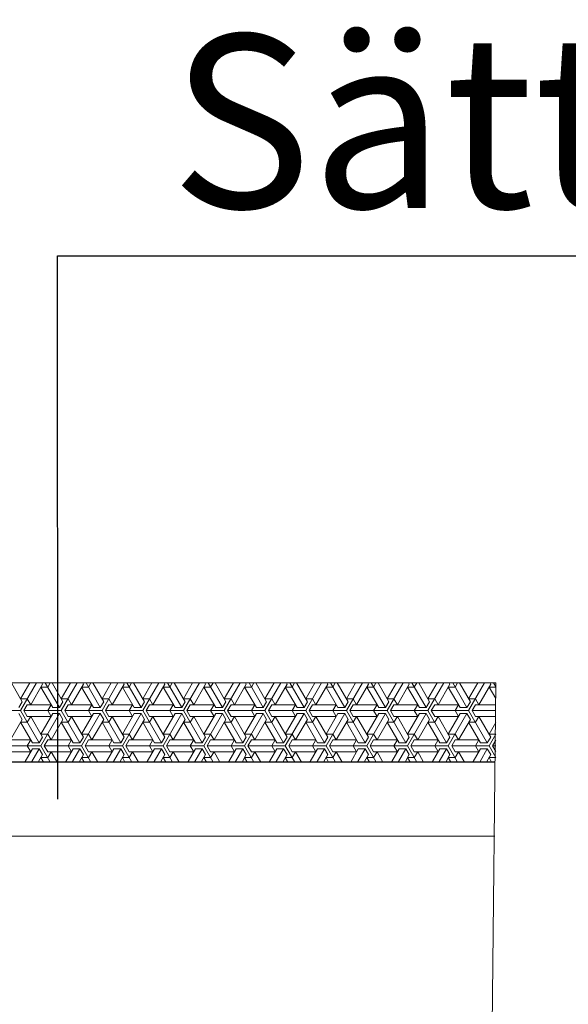
# Model space of a CAD drawing. Units: millimetres. Extents: x 129 to 2970, y 114 to 152.
# Drawn here: x 150 to 150, y 121 to 121 of the extents above; entities that cross this region are included whole.
import ezdxf

# ---------------------------------------------------------------- set-up
doc = ezdxf.new("R2010")
doc.units = ezdxf.units.MM
doc.linetypes.add('6LINE08', pattern=[7, 5, -2])
for name, color, linetype in [('M-BELÄGGNING', 8, 'Continuous'), ('M-SEKTION', 4, 'Continuous'), ('M-TXT', 4, 'Continuous')]:
    doc.layers.add(name, color=color, linetype=linetype)
doc.styles.add('ISOCP', font='isocp.shx')

msp = doc.modelspace()

# ---------------------------------------------------------------- linework, layer by layer
at = {"layer": 'M-BELÄGGNING', "ltscale": 0.001}
msp.add_line((148.05197, 121.11116), (149.75995, 121.1113), dxfattribs=at)
at = {"layer": 'M-SEKTION', "lineweight": 0}
for p, q in [((148.05197, 121.14316), (149.76028, 121.14316)), ((148.05197, 121.08116), (149.75995, 121.0813))]:
    msp.add_line(p, q, dxfattribs=at)
at = {"layer": 'M-SEKTION', "linetype": 'Continuous', "lineweight": 0, "transparency": 33554687}
for p, q in [((149.56897, 121.13556), (149.56458, 121.14316)), ((149.56829, 121.132), (149.57473, 121.14316)), ((149.57199, 121.14316), (149.56829, 121.13675)), ((149.5772, 121.14269), (149.5724, 121.13437)), ((149.57926, 121.1415), (149.57652, 121.1415)), ((149.58132, 121.13319), (149.57652, 121.1415)), ((149.57693, 121.14316), (149.5772, 121.14269)), ((149.5783, 121.14316), (149.58406, 121.13319)), ((149.57926, 121.1415), (149.58022, 121.14316)), ((149.58543, 121.13556), (149.58104, 121.14316)), ((149.58475, 121.132), (149.59119, 121.14316)), ((149.58845, 121.14316), (149.58475, 121.13675)), ((149.59366, 121.14269), (149.58886, 121.13437)), ((149.59572, 121.1415), (149.59298, 121.1415)), ((149.59778, 121.13319), (149.59298, 121.1415)), ((149.59339, 121.14316), (149.59366, 121.14269)), ((149.59476, 121.14316), (149.60052, 121.13319)), ((149.59572, 121.1415), (149.59668, 121.14316)), ((149.60189, 121.13556), (149.5975, 121.14316)), ((149.60121, 121.132), (149.60765, 121.14316)), ((149.60491, 121.14316), (149.60121, 121.13675)), ((149.61012, 121.14269), (149.60532, 121.13437)), ((149.61218, 121.1415), (149.60944, 121.1415)), ((149.61424, 121.13319), (149.60944, 121.1415)), ((149.60985, 121.14316), (149.61012, 121.14269)), ((149.61122, 121.14316), (149.61698, 121.13319)), ((149.61218, 121.1415), (149.61314, 121.14316)), ((149.61835, 121.13556), (149.61396, 121.14316)), ((149.61766, 121.132), (149.62411, 121.14316)), ((149.62137, 121.14316), (149.61766, 121.13675)), ((149.62658, 121.14269), (149.62178, 121.13437)), ((149.62864, 121.1415), (149.62589, 121.1415)), ((149.6307, 121.13319), (149.62589, 121.1415)), ((149.62631, 121.14316), (149.62658, 121.14269)), ((149.62768, 121.14316), (149.63344, 121.13319)), ((149.62864, 121.1415), (149.6296, 121.14316)), ((149.63481, 121.13556), (149.63042, 121.14316)), ((149.63412, 121.132), (149.64057, 121.14316)), ((149.63783, 121.14316), (149.63412, 121.13675)), ((149.64304, 121.14269), (149.63824, 121.13437)), ((149.6451, 121.1415), (149.64235, 121.1415)), ((149.64715, 121.13319), (149.64235, 121.1415)), ((149.64277, 121.14316), (149.64304, 121.14269)), ((149.64414, 121.14316), (149.6499, 121.13319)), ((149.6451, 121.1415), (149.64606, 121.14316)), ((149.65127, 121.13556), (149.64688, 121.14316)), ((149.65058, 121.132), (149.65703, 121.14316)), ((149.65429, 121.14316), (149.65058, 121.13675)), ((149.6595, 121.14269), (149.6547, 121.13437)), ((149.66156, 121.1415), (149.65881, 121.1415)), ((149.66361, 121.13319), (149.65881, 121.1415)), ((149.65922, 121.14316), (149.6595, 121.14269)), ((149.6606, 121.14316), (149.66636, 121.13319)), ((149.66156, 121.1415), (149.66252, 121.14316)), ((149.66773, 121.13556), (149.66334, 121.14316)), ((149.66704, 121.132), (149.67349, 121.14316)), ((149.67075, 121.14316), (149.66704, 121.13675)), ((149.67596, 121.14269), (149.67116, 121.13437)), ((149.67802, 121.1415), (149.67527, 121.1415)), ((149.68007, 121.13319), (149.67527, 121.1415)), ((149.67568, 121.14316), (149.67596, 121.14269)), ((149.67706, 121.14316), (149.68282, 121.13319)), ((149.67802, 121.1415), (149.67898, 121.14316)), ((149.68419, 121.13556), (149.6798, 121.14316)), ((149.6835, 121.132), (149.68995, 121.14316)), ((149.6872, 121.14316), (149.6835, 121.13675)), ((149.69242, 121.14269), (149.68762, 121.13437)), ((149.69447, 121.1415), (149.69173, 121.1415)), ((149.69653, 121.13319), (149.69173, 121.1415)), ((149.69214, 121.14316), (149.69242, 121.14269)), ((149.69351, 121.14316), (149.69928, 121.13319)), ((149.69447, 121.1415), (149.69543, 121.14316)), ((149.70065, 121.13556), (149.69626, 121.14316)), ((149.69996, 121.132), (149.70641, 121.14316)), ((149.70366, 121.14316), (149.69996, 121.13675)), ((149.70888, 121.14269), (149.70408, 121.13437)), ((149.71093, 121.1415), (149.70819, 121.1415)), ((149.71299, 121.13319), (149.70819, 121.1415)), ((149.7086, 121.14316), (149.70888, 121.14269)), ((149.70997, 121.14316), (149.71573, 121.13319)), ((149.71093, 121.1415), (149.71189, 121.14316)), ((149.71711, 121.13556), (149.71272, 121.14316)), ((149.71642, 121.132), (149.72287, 121.14316)), ((149.72012, 121.14316), (149.71642, 121.13675)), ((149.72534, 121.14269), (149.72053, 121.13437)), ((149.72739, 121.1415), (149.72465, 121.1415)), ((149.72945, 121.13319), (149.72465, 121.1415)), ((149.72506, 121.14316), (149.72534, 121.14269)), ((149.72643, 121.14316), (149.73219, 121.13319)), ((149.72739, 121.1415), (149.72835, 121.14316)), ((149.73357, 121.13556), (149.72918, 121.14316)), ((149.73288, 121.132), (149.73933, 121.14316)), ((149.73658, 121.14316), (149.73288, 121.13675)), ((149.74179, 121.14269), (149.73699, 121.13437)), ((149.74385, 121.1415), (149.74111, 121.1415)), ((149.74591, 121.13319), (149.74111, 121.1415)), ((149.74152, 121.14316), (149.74179, 121.14269)), ((149.74289, 121.14316), (149.74865, 121.13319)), ((149.74385, 121.1415), (149.74481, 121.14316)), ((149.75002, 121.13556), (149.74564, 121.14316)), ((149.74934, 121.132), (149.75578, 121.14316)), ((149.75304, 121.14316), (149.74934, 121.13675)), ((149.75825, 121.14269), (149.75345, 121.13437)), ((149.76028, 121.1415), (149.75757, 121.1415)), ((149.76028, 121.13681), (149.75757, 121.1415)), ((149.75798, 121.14316), (149.75825, 121.14269)), ((149.75935, 121.14316), (149.76028, 121.14156)), ((149.5676, 121.13319), (149.56897, 121.13556)), ((149.57103, 121.13675), (149.56829, 121.13675)), ((149.56966, 121.132), (149.57103, 121.13437)), ((149.57103, 121.13675), (149.5724, 121.13437)), ((149.57103, 121.13437), (149.58063, 121.13437)), ((149.57926, 121.132), (149.58063, 121.13437)), ((149.58406, 121.13319), (149.58543, 121.13556)), ((149.58749, 121.13675), (149.58475, 121.13675)), ((149.58612, 121.132), (149.58749, 121.13437)), ((149.58749, 121.13675), (149.58886, 121.13437)), ((149.58749, 121.13437), (149.59709, 121.13437)), ((149.59572, 121.132), (149.59709, 121.13437)), ((149.60052, 121.13319), (149.60189, 121.13556)), ((149.60395, 121.13675), (149.60121, 121.13675)), ((149.60258, 121.132), (149.60395, 121.13437)), ((149.60395, 121.13675), (149.60532, 121.13437)), ((149.60395, 121.13437), (149.61355, 121.13437)), ((149.61218, 121.132), (149.61355, 121.13437)), ((149.61698, 121.13319), (149.61835, 121.13556)), ((149.62041, 121.13675), (149.61766, 121.13675)), ((149.61904, 121.132), (149.62041, 121.13437)), ((149.62041, 121.13675), (149.62178, 121.13437)), ((149.62041, 121.13437), (149.63001, 121.13437)), ((149.62864, 121.132), (149.63001, 121.13437)), ((149.63344, 121.13319), (149.63481, 121.13556)), ((149.63687, 121.13675), (149.63412, 121.13675)), ((149.6355, 121.132), (149.63687, 121.13437)), ((149.63687, 121.13675), (149.63824, 121.13437)), ((149.63687, 121.13437), (149.64647, 121.13437)), ((149.6451, 121.132), (149.64647, 121.13437)), ((149.6499, 121.13319), (149.65127, 121.13556)), ((149.65333, 121.13675), (149.65058, 121.13675)), ((149.65195, 121.132), (149.65333, 121.13437)), ((149.65333, 121.13675), (149.6547, 121.13437)), ((149.65333, 121.13437), (149.66293, 121.13437)), ((149.66156, 121.132), (149.66293, 121.13437)), ((149.66636, 121.13319), (149.66773, 121.13556)), ((149.66979, 121.13675), (149.66704, 121.13675)), ((149.66841, 121.132), (149.66979, 121.13437)), ((149.66979, 121.13675), (149.67116, 121.13437)), ((149.66979, 121.13437), (149.67939, 121.13437)), ((149.67802, 121.132), (149.67939, 121.13437)), ((149.68282, 121.13319), (149.68419, 121.13556)), ((149.68624, 121.13675), (149.6835, 121.13675)), ((149.68487, 121.132), (149.68624, 121.13437)), ((149.68624, 121.13675), (149.68762, 121.13437)), ((149.68624, 121.13437), (149.69585, 121.13437)), ((149.69447, 121.132), (149.69585, 121.13437)), ((149.69928, 121.13319), (149.70065, 121.13556)), ((149.7027, 121.13675), (149.69996, 121.13675)), ((149.70133, 121.132), (149.7027, 121.13437)), ((149.7027, 121.13675), (149.70408, 121.13437)), ((149.7027, 121.13437), (149.71231, 121.13437)), ((149.71093, 121.132), (149.71231, 121.13437)), ((149.71573, 121.13319), (149.71711, 121.13556)), ((149.71916, 121.13675), (149.71642, 121.13675)), ((149.71779, 121.132), (149.71916, 121.13437)), ((149.71916, 121.13675), (149.72053, 121.13437)), ((149.71916, 121.13437), (149.72876, 121.13437)), ((149.72739, 121.132), (149.72876, 121.13437)), ((149.73219, 121.13319), (149.73357, 121.13556)), ((149.73562, 121.13675), (149.73288, 121.13675)), ((149.73425, 121.132), (149.73562, 121.13437)), ((149.73562, 121.13675), (149.73699, 121.13437)), ((149.73562, 121.13437), (149.74522, 121.13437)), ((149.74385, 121.132), (149.74522, 121.13437)), ((149.74865, 121.13319), (149.75002, 121.13556)), ((149.75208, 121.13675), (149.74934, 121.13675)), ((149.75071, 121.132), (149.75208, 121.13437)), ((149.75208, 121.13675), (149.75345, 121.13437)), ((149.75208, 121.13437), (149.76028, 121.13437)), ((149.56829, 121.132), (149.5532, 121.132)), ((149.5676, 121.13081), (149.56897, 121.12843)), ((149.56829, 121.132), (149.57583, 121.11893)), ((149.58475, 121.132), (149.56966, 121.132)), ((149.56966, 121.132), (149.57103, 121.12962)), ((149.57103, 121.12725), (149.5724, 121.12962)), ((149.57103, 121.12962), (149.58063, 121.12962)), ((149.5772, 121.12131), (149.5724, 121.12962)), ((149.57652, 121.11774), (149.58406, 121.13081)), ((149.58132, 121.13081), (149.57652, 121.12249)), ((149.57926, 121.132), (149.58063, 121.12962)), ((149.58406, 121.13319), (149.58132, 121.13319)), ((149.58406, 121.13081), (149.58132, 121.13081)), ((149.58406, 121.13081), (149.58543, 121.12843)), ((149.58475, 121.132), (149.59229, 121.11893)), ((149.60121, 121.132), (149.58612, 121.132)), ((149.58612, 121.132), (149.58749, 121.12962)), ((149.58749, 121.12725), (149.58886, 121.12962)), ((149.58749, 121.12962), (149.59709, 121.12962)), ((149.59366, 121.12131), (149.58886, 121.12962)), ((149.59298, 121.11774), (149.60052, 121.13081)), ((149.59778, 121.13081), (149.59298, 121.12249)), ((149.59572, 121.132), (149.59709, 121.12962)), ((149.60052, 121.13319), (149.59778, 121.13319)), ((149.60052, 121.13081), (149.59778, 121.13081)), ((149.60052, 121.13081), (149.60189, 121.12843)), ((149.60121, 121.132), (149.60875, 121.11893)), ((149.61766, 121.132), (149.60258, 121.132)), ((149.60258, 121.132), (149.60395, 121.12962)), ((149.60395, 121.12725), (149.60532, 121.12962)), ((149.60395, 121.12962), (149.61355, 121.12962)), ((149.61012, 121.12131), (149.60532, 121.12962)), ((149.60944, 121.11774), (149.61698, 121.13081)), ((149.61424, 121.13081), (149.60944, 121.12249)), ((149.61218, 121.132), (149.61355, 121.12962)), ((149.61698, 121.13319), (149.61424, 121.13319)), ((149.61698, 121.13081), (149.61424, 121.13081)), ((149.61698, 121.13081), (149.61835, 121.12843)), ((149.61766, 121.132), (149.62521, 121.11893)), ((149.63412, 121.132), (149.61904, 121.132)), ((149.61904, 121.132), (149.62041, 121.12962)), ((149.62041, 121.12725), (149.62178, 121.12962)), ((149.62041, 121.12962), (149.63001, 121.12962)), ((149.62658, 121.12131), (149.62178, 121.12962)), ((149.62589, 121.11774), (149.63344, 121.13081)), ((149.6307, 121.13081), (149.62589, 121.12249)), ((149.62864, 121.132), (149.63001, 121.12962)), ((149.63344, 121.13319), (149.6307, 121.13319)), ((149.63344, 121.13081), (149.6307, 121.13081)), ((149.63344, 121.13081), (149.63481, 121.12843)), ((149.63412, 121.132), (149.64167, 121.11893)), ((149.65058, 121.132), (149.6355, 121.132)), ((149.6355, 121.132), (149.63687, 121.12962)), ((149.63687, 121.12725), (149.63824, 121.12962)), ((149.63687, 121.12962), (149.64647, 121.12962)), ((149.64304, 121.12131), (149.63824, 121.12962)), ((149.64235, 121.11774), (149.6499, 121.13081)), ((149.64715, 121.13081), (149.64235, 121.12249)), ((149.6451, 121.132), (149.64647, 121.12962)), ((149.6499, 121.13319), (149.64715, 121.13319)), ((149.6499, 121.13081), (149.64715, 121.13081)), ((149.6499, 121.13081), (149.65127, 121.12843)), ((149.65058, 121.132), (149.65813, 121.11893)), ((149.66704, 121.132), (149.65195, 121.132)), ((149.65195, 121.132), (149.65333, 121.12962)), ((149.65333, 121.12725), (149.6547, 121.12962)), ((149.65333, 121.12962), (149.66293, 121.12962)), ((149.6595, 121.12131), (149.6547, 121.12962)), ((149.65881, 121.11774), (149.66636, 121.13081)), ((149.66361, 121.13081), (149.65881, 121.12249)), ((149.66156, 121.132), (149.66293, 121.12962)), ((149.66636, 121.13319), (149.66361, 121.13319)), ((149.66636, 121.13081), (149.66361, 121.13081)), ((149.66636, 121.13081), (149.66773, 121.12843)), ((149.66704, 121.132), (149.67459, 121.11893)), ((149.6835, 121.132), (149.66841, 121.132)), ((149.66841, 121.132), (149.66979, 121.12962)), ((149.66979, 121.12725), (149.67116, 121.12962)), ((149.66979, 121.12962), (149.67939, 121.12962)), ((149.67596, 121.12131), (149.67116, 121.12962)), ((149.67527, 121.11774), (149.68282, 121.13081)), ((149.68007, 121.13081), (149.67527, 121.12249)), ((149.67802, 121.132), (149.67939, 121.12962)), ((149.68282, 121.13319), (149.68007, 121.13319)), ((149.68282, 121.13081), (149.68007, 121.13081)), ((149.68282, 121.13081), (149.68419, 121.12843)), ((149.6835, 121.132), (149.69105, 121.11893)), ((149.69996, 121.132), (149.68487, 121.132)), ((149.68487, 121.132), (149.68624, 121.12962)), ((149.68624, 121.12725), (149.68762, 121.12962)), ((149.68624, 121.12962), (149.69585, 121.12962)), ((149.69242, 121.12131), (149.68762, 121.12962)), ((149.69173, 121.11774), (149.69928, 121.13081)), ((149.69653, 121.13081), (149.69173, 121.12249)), ((149.69447, 121.132), (149.69585, 121.12962)), ((149.69928, 121.13319), (149.69653, 121.13319)), ((149.69928, 121.13081), (149.69653, 121.13081)), ((149.69928, 121.13081), (149.70065, 121.12843)), ((149.69996, 121.132), (149.7075, 121.11893)), ((149.71642, 121.132), (149.70133, 121.132)), ((149.70133, 121.132), (149.7027, 121.12962)), ((149.7027, 121.12725), (149.70408, 121.12962)), ((149.7027, 121.12962), (149.71231, 121.12962)), ((149.70888, 121.12131), (149.70408, 121.12962)), ((149.70819, 121.11774), (149.71573, 121.13081)), ((149.71299, 121.13081), (149.70819, 121.12249)), ((149.71093, 121.132), (149.71231, 121.12962)), ((149.71573, 121.13319), (149.71299, 121.13319)), ((149.71573, 121.13081), (149.71299, 121.13081)), ((149.71573, 121.13081), (149.71711, 121.12843)), ((149.71642, 121.132), (149.72396, 121.11893)), ((149.73288, 121.132), (149.71779, 121.132)), ((149.71779, 121.132), (149.71916, 121.12962)), ((149.71916, 121.12725), (149.72053, 121.12962)), ((149.71916, 121.12962), (149.72876, 121.12962)), ((149.72534, 121.12131), (149.72053, 121.12962)), ((149.72465, 121.11774), (149.73219, 121.13081)), ((149.72945, 121.13081), (149.72465, 121.12249)), ((149.72739, 121.132), (149.72876, 121.12962)), ((149.73219, 121.13319), (149.72945, 121.13319)), ((149.73219, 121.13081), (149.72945, 121.13081)), ((149.73219, 121.13081), (149.73357, 121.12843)), ((149.73288, 121.132), (149.74042, 121.11893)), ((149.74934, 121.132), (149.73425, 121.132)), ((149.73425, 121.132), (149.73562, 121.12962)), ((149.73562, 121.12725), (149.73699, 121.12962)), ((149.73562, 121.12962), (149.74522, 121.12962)), ((149.74179, 121.12131), (149.73699, 121.12962)), ((149.74111, 121.11774), (149.74865, 121.13081)), ((149.74591, 121.13081), (149.74111, 121.12249)), ((149.74385, 121.132), (149.74522, 121.12962)), ((149.74865, 121.13319), (149.74591, 121.13319)), ((149.74865, 121.13081), (149.74591, 121.13081)), ((149.74865, 121.13081), (149.75002, 121.12843)), ((149.74934, 121.132), (149.75688, 121.11893)), ((149.76028, 121.132), (149.75071, 121.132)), ((149.75071, 121.132), (149.75208, 121.12962)), ((149.75208, 121.12725), (149.75345, 121.12962)), ((149.75208, 121.12962), (149.76028, 121.12962)), ((149.75825, 121.12131), (149.75345, 121.12962)), ((149.56897, 121.12843), (149.56417, 121.12012)), ((149.57103, 121.12725), (149.56829, 121.12725)), ((149.57309, 121.11893), (149.56829, 121.12725)), ((149.58543, 121.12843), (149.58063, 121.12012)), ((149.58749, 121.12725), (149.58475, 121.12725)), ((149.58955, 121.11893), (149.58475, 121.12725)), ((149.60189, 121.12843), (149.59709, 121.12012)), ((149.60395, 121.12725), (149.60121, 121.12725)), ((149.60601, 121.11893), (149.60121, 121.12725)), ((149.61835, 121.12843), (149.61355, 121.12012)), ((149.62041, 121.12725), (149.61766, 121.12725)), ((149.62247, 121.11893), (149.61766, 121.12725)), ((149.63481, 121.12843), (149.63001, 121.12012)), ((149.63687, 121.12725), (149.63412, 121.12725)), ((149.63892, 121.11893), (149.63412, 121.12725)), ((149.65127, 121.12843), (149.64647, 121.12012)), ((149.65333, 121.12725), (149.65058, 121.12725)), ((149.65538, 121.11893), (149.65058, 121.12725)), ((149.66773, 121.12843), (149.66293, 121.12012)), ((149.66979, 121.12725), (149.66704, 121.12725)), ((149.67184, 121.11893), (149.66704, 121.12725)), ((149.68419, 121.12843), (149.67939, 121.12012)), ((149.68624, 121.12725), (149.6835, 121.12725)), ((149.6883, 121.11893), (149.6835, 121.12725)), ((149.70065, 121.12843), (149.69585, 121.12012)), ((149.7027, 121.12725), (149.69996, 121.12725)), ((149.70476, 121.11893), (149.69996, 121.12725)), ((149.71711, 121.12843), (149.71231, 121.12012)), ((149.71916, 121.12725), (149.71642, 121.12725)), ((149.72122, 121.11893), (149.71642, 121.12725)), ((149.73357, 121.12843), (149.72876, 121.12012)), ((149.73562, 121.12725), (149.73288, 121.12725)), ((149.73768, 121.11893), (149.73288, 121.12725)), ((149.75002, 121.12843), (149.74522, 121.12012)), ((149.75208, 121.12725), (149.74934, 121.12725)), ((149.75414, 121.11893), (149.74934, 121.12725)), ((149.76028, 121.12719), (149.75757, 121.12249)), ((149.57583, 121.11893), (149.5772, 121.12131)), ((149.57926, 121.12249), (149.57652, 121.12249)), ((149.57926, 121.12249), (149.58063, 121.12012)), ((149.59229, 121.11893), (149.59366, 121.12131)), ((149.59572, 121.12249), (149.59298, 121.12249)), ((149.59572, 121.12249), (149.59709, 121.12012)), ((149.60875, 121.11893), (149.61012, 121.12131)), ((149.61218, 121.12249), (149.60944, 121.12249)), ((149.61218, 121.12249), (149.61355, 121.12012)), ((149.62521, 121.11893), (149.62658, 121.12131)), ((149.62864, 121.12249), (149.62589, 121.12249)), ((149.62864, 121.12249), (149.63001, 121.12012)), ((149.64167, 121.11893), (149.64304, 121.12131)), ((149.6451, 121.12249), (149.64235, 121.12249)), ((149.6451, 121.12249), (149.64647, 121.12012)), ((149.65813, 121.11893), (149.6595, 121.12131)), ((149.66156, 121.12249), (149.65881, 121.12249)), ((149.66156, 121.12249), (149.66293, 121.12012)), ((149.67459, 121.11893), (149.67596, 121.12131)), ((149.67802, 121.12249), (149.67527, 121.12249)), ((149.67802, 121.12249), (149.67939, 121.12012)), ((149.69105, 121.11893), (149.69242, 121.12131)), ((149.69447, 121.12249), (149.69173, 121.12249)), ((149.69447, 121.12249), (149.69585, 121.12012)), ((149.7075, 121.11893), (149.70888, 121.12131)), ((149.71093, 121.12249), (149.70819, 121.12249)), ((149.71093, 121.12249), (149.71231, 121.12012)), ((149.72396, 121.11893), (149.72534, 121.12131)), ((149.72739, 121.12249), (149.72465, 121.12249)), ((149.72739, 121.12249), (149.72876, 121.12012)), ((149.74042, 121.11893), (149.74179, 121.12131)), ((149.74385, 121.12249), (149.74111, 121.12249)), ((149.74385, 121.12249), (149.74522, 121.12012)), ((149.75688, 121.11893), (149.75825, 121.12131)), ((149.76028, 121.12249), (149.75757, 121.12249)), ((149.75757, 121.11774), (149.76028, 121.12244)), ((149.57652, 121.11774), (149.56143, 121.11774)), ((149.5628, 121.12012), (149.5724, 121.12012)), ((149.57103, 121.11774), (149.5724, 121.12012)), ((149.57103, 121.11774), (149.5724, 121.11537)), ((149.57583, 121.11893), (149.57309, 121.11893)), ((149.57652, 121.11774), (149.58016, 121.11143)), ((149.57789, 121.11774), (149.57926, 121.12012)), ((149.59298, 121.11774), (149.57789, 121.11774)), ((149.57789, 121.11774), (149.57926, 121.11537)), ((149.57926, 121.12012), (149.58886, 121.12012)), ((149.58749, 121.11774), (149.58886, 121.12012)), ((149.58749, 121.11774), (149.58886, 121.11537)), ((149.59229, 121.11893), (149.58955, 121.11893)), ((149.59298, 121.11774), (149.59662, 121.11143)), ((149.59435, 121.11774), (149.59572, 121.12012)), ((149.60944, 121.11774), (149.59435, 121.11774)), ((149.59435, 121.11774), (149.59572, 121.11537)), ((149.59572, 121.12012), (149.60532, 121.12012)), ((149.60395, 121.11774), (149.60532, 121.12012)), ((149.60395, 121.11774), (149.60532, 121.11537)), ((149.60875, 121.11893), (149.60601, 121.11893)), ((149.60944, 121.11774), (149.61308, 121.11143)), ((149.61081, 121.11774), (149.61218, 121.12012)), ((149.62589, 121.11774), (149.61081, 121.11774)), ((149.61081, 121.11774), (149.61218, 121.11537)), ((149.61218, 121.12012), (149.62178, 121.12012)), ((149.62041, 121.11774), (149.62178, 121.12012)), ((149.62041, 121.11774), (149.62178, 121.11537)), ((149.62521, 121.11893), (149.62247, 121.11893)), ((149.62589, 121.11774), (149.62954, 121.11144)), ((149.62727, 121.11774), (149.62864, 121.12012)), ((149.64235, 121.11774), (149.62727, 121.11774)), ((149.62727, 121.11774), (149.62864, 121.11537)), ((149.62864, 121.12012), (149.63824, 121.12012)), ((149.63687, 121.11774), (149.63824, 121.12012)), ((149.63687, 121.11774), (149.63824, 121.11537)), ((149.64167, 121.11893), (149.63892, 121.11893)), ((149.64235, 121.11774), (149.64599, 121.11144)), ((149.64373, 121.11774), (149.6451, 121.12012)), ((149.65881, 121.11774), (149.64373, 121.11774)), ((149.64373, 121.11774), (149.6451, 121.11537)), ((149.6451, 121.12012), (149.6547, 121.12012)), ((149.65333, 121.11774), (149.6547, 121.12012)), ((149.65333, 121.11774), (149.6547, 121.11537)), ((149.65813, 121.11893), (149.65538, 121.11893)), ((149.65881, 121.11774), (149.66245, 121.11144)), ((149.66018, 121.11774), (149.66156, 121.12012)), ((149.67527, 121.11774), (149.66018, 121.11774)), ((149.66018, 121.11774), (149.66156, 121.11537)), ((149.66156, 121.12012), (149.67116, 121.12012)), ((149.66979, 121.11774), (149.67116, 121.12012)), ((149.66979, 121.11774), (149.67116, 121.11537)), ((149.67459, 121.11893), (149.67184, 121.11893)), ((149.67527, 121.11774), (149.67891, 121.11144)), ((149.67664, 121.11774), (149.67802, 121.12012)), ((149.69173, 121.11774), (149.67664, 121.11774)), ((149.67664, 121.11774), (149.67802, 121.11537)), ((149.67802, 121.12012), (149.68762, 121.12012)), ((149.68624, 121.11774), (149.68762, 121.12012)), ((149.68624, 121.11774), (149.68762, 121.11537)), ((149.69105, 121.11893), (149.6883, 121.11893)), ((149.69173, 121.11774), (149.69537, 121.11145)), ((149.6931, 121.11774), (149.69447, 121.12012)), ((149.70819, 121.11774), (149.6931, 121.11774)), ((149.6931, 121.11774), (149.69447, 121.11537)), ((149.69447, 121.12012), (149.70408, 121.12012)), ((149.7027, 121.11774), (149.70408, 121.12012)), ((149.7027, 121.11774), (149.70408, 121.11537)), ((149.7075, 121.11893), (149.70476, 121.11893)), ((149.70819, 121.11774), (149.71182, 121.11145)), ((149.70956, 121.11774), (149.71093, 121.12012)), ((149.72465, 121.11774), (149.70956, 121.11774)), ((149.70956, 121.11774), (149.71093, 121.11537)), ((149.71093, 121.12012), (149.72053, 121.12012)), ((149.71916, 121.11774), (149.72053, 121.12012)), ((149.71916, 121.11774), (149.72053, 121.11537)), ((149.72396, 121.11893), (149.72122, 121.11893)), ((149.72465, 121.11774), (149.72828, 121.11145)), ((149.72602, 121.11774), (149.72739, 121.12012)), ((149.74111, 121.11774), (149.72602, 121.11774)), ((149.72602, 121.11774), (149.72739, 121.11537)), ((149.72739, 121.12012), (149.73699, 121.12012)), ((149.73562, 121.11774), (149.73699, 121.12012)), ((149.73562, 121.11774), (149.73699, 121.11537)), ((149.74042, 121.11893), (149.73768, 121.11893)), ((149.74111, 121.11774), (149.74474, 121.11146)), ((149.74248, 121.11774), (149.74385, 121.12012)), ((149.75757, 121.11774), (149.74248, 121.11774)), ((149.74248, 121.11774), (149.74385, 121.11537)), ((149.74385, 121.12012), (149.75345, 121.12012)), ((149.75208, 121.11774), (149.75345, 121.12012)), ((149.75208, 121.11774), (149.75345, 121.11537)), ((149.75688, 121.11893), (149.75414, 121.11893)), ((149.75757, 121.11774), (149.76028, 121.11305)), ((149.75894, 121.11774), (149.76028, 121.12006)), ((149.76028, 121.11774), (149.75894, 121.11774)), ((149.75894, 121.11774), (149.76028, 121.11542)), ((149.5628, 121.11537), (149.5724, 121.11537)), ((149.57309, 121.11656), (149.57013, 121.11143)), ((149.57287, 121.11143), (149.57583, 121.11656)), ((149.57583, 121.11656), (149.57309, 121.11656)), ((149.5772, 121.11418), (149.57561, 121.11143)), ((149.57583, 121.11656), (149.5772, 121.11418)), ((149.57926, 121.11299), (149.58063, 121.11537)), ((149.57926, 121.11537), (149.58886, 121.11537)), ((149.58291, 121.11143), (149.58063, 121.11537)), ((149.58955, 121.11656), (149.58659, 121.11143)), ((149.58933, 121.11143), (149.59229, 121.11656)), ((149.59229, 121.11656), (149.58955, 121.11656)), ((149.59366, 121.11418), (149.59207, 121.11143)), ((149.59229, 121.11656), (149.59366, 121.11418)), ((149.59572, 121.11299), (149.59709, 121.11537)), ((149.59572, 121.11537), (149.60532, 121.11537)), ((149.59936, 121.11143), (149.59709, 121.11537)), ((149.60601, 121.11656), (149.60305, 121.11143)), ((149.60579, 121.11143), (149.60875, 121.11656)), ((149.60875, 121.11656), (149.60601, 121.11656)), ((149.61012, 121.11418), (149.60853, 121.11143)), ((149.60875, 121.11656), (149.61012, 121.11418)), ((149.61218, 121.11299), (149.61355, 121.11537)), ((149.61218, 121.11537), (149.62178, 121.11537)), ((149.61582, 121.11143), (149.61355, 121.11537)), ((149.62247, 121.11656), (149.61951, 121.11143)), ((149.62225, 121.11143), (149.62521, 121.11656)), ((149.62521, 121.11656), (149.62247, 121.11656)), ((149.62658, 121.11418), (149.625, 121.11143)), ((149.62521, 121.11656), (149.62658, 121.11418)), ((149.62864, 121.11299), (149.63001, 121.11537)), ((149.62864, 121.11537), (149.63824, 121.11537)), ((149.63228, 121.11144), (149.63001, 121.11537)), ((149.63892, 121.11656), (149.63597, 121.11144)), ((149.63871, 121.11144), (149.64167, 121.11656)), ((149.64167, 121.11656), (149.63892, 121.11656)), ((149.64304, 121.11418), (149.64146, 121.11144)), ((149.64167, 121.11656), (149.64304, 121.11418)), ((149.6451, 121.11299), (149.64647, 121.11537)), ((149.6451, 121.11537), (149.6547, 121.11537)), ((149.64874, 121.11144), (149.64647, 121.11537)), ((149.65538, 121.11656), (149.65243, 121.11144)), ((149.65517, 121.11144), (149.65813, 121.11656)), ((149.65813, 121.11656), (149.65538, 121.11656)), ((149.6595, 121.11418), (149.65792, 121.11144)), ((149.65813, 121.11656), (149.6595, 121.11418)), ((149.66156, 121.11299), (149.66293, 121.11537)), ((149.66156, 121.11537), (149.67116, 121.11537)), ((149.66519, 121.11144), (149.66293, 121.11537)), ((149.67184, 121.11656), (149.66889, 121.11144)), ((149.67163, 121.11144), (149.67459, 121.11656)), ((149.67459, 121.11656), (149.67184, 121.11656)), ((149.67596, 121.11418), (149.67438, 121.11144)), ((149.67459, 121.11656), (149.67596, 121.11418)), ((149.67802, 121.11299), (149.67939, 121.11537)), ((149.67802, 121.11537), (149.68762, 121.11537)), ((149.68165, 121.11144), (149.67939, 121.11537)), ((149.6883, 121.11656), (149.68535, 121.11144)), ((149.6881, 121.11145), (149.69105, 121.11656)), ((149.69105, 121.11656), (149.6883, 121.11656)), ((149.69242, 121.11418), (149.69084, 121.11145)), ((149.69105, 121.11656), (149.69242, 121.11418)), ((149.69447, 121.11299), (149.69585, 121.11537)), ((149.69447, 121.11537), (149.70408, 121.11537)), ((149.69811, 121.11145), (149.69585, 121.11537)), ((149.70476, 121.11656), (149.70181, 121.11145)), ((149.70456, 121.11145), (149.7075, 121.11656)), ((149.7075, 121.11656), (149.70476, 121.11656)), ((149.70888, 121.11418), (149.7073, 121.11145)), ((149.7075, 121.11656), (149.70888, 121.11418)), ((149.71093, 121.11299), (149.71231, 121.11537)), ((149.71093, 121.11537), (149.72053, 121.11537)), ((149.71457, 121.11145), (149.71231, 121.11537)), ((149.72122, 121.11656), (149.71827, 121.11145)), ((149.72102, 121.11145), (149.72396, 121.11656)), ((149.72396, 121.11656), (149.72122, 121.11656)), ((149.72534, 121.11418), (149.72376, 121.11145)), ((149.72396, 121.11656), (149.72534, 121.11418)), ((149.72739, 121.11299), (149.72876, 121.11537)), ((149.72739, 121.11537), (149.73699, 121.11537)), ((149.73102, 121.11145), (149.72876, 121.11537)), ((149.73768, 121.11656), (149.73473, 121.11145)), ((149.73748, 121.11145), (149.74042, 121.11656)), ((149.74042, 121.11656), (149.73768, 121.11656)), ((149.74179, 121.11418), (149.74022, 121.11145)), ((149.74042, 121.11656), (149.74179, 121.11418)), ((149.74385, 121.11299), (149.74522, 121.11537)), ((149.74385, 121.11537), (149.75345, 121.11537)), ((149.74748, 121.11146), (149.74522, 121.11537)), ((149.75414, 121.11656), (149.7512, 121.11146)), ((149.75394, 121.11146), (149.75688, 121.11656)), ((149.75688, 121.11656), (149.75414, 121.11656)), ((149.75825, 121.11418), (149.75668, 121.11146)), ((149.75688, 121.11656), (149.75825, 121.11418)), ((149.57926, 121.11299), (149.57652, 121.11299)), ((149.57742, 121.11143), (149.57652, 121.11299)), ((149.59572, 121.11299), (149.59298, 121.11299)), ((149.59388, 121.11143), (149.59298, 121.11299)), ((149.61218, 121.11299), (149.60944, 121.11299)), ((149.61034, 121.11143), (149.60944, 121.11299)), ((149.62864, 121.11299), (149.62589, 121.11299)), ((149.62679, 121.11143), (149.62589, 121.11299)), ((149.6451, 121.11299), (149.64235, 121.11299)), ((149.64325, 121.11144), (149.64235, 121.11299)), ((149.66156, 121.11299), (149.65881, 121.11299)), ((149.65971, 121.11144), (149.65881, 121.11299)), ((149.67802, 121.11299), (149.67527, 121.11299)), ((149.67617, 121.11144), (149.67527, 121.11299)), ((149.69447, 121.11299), (149.69173, 121.11299)), ((149.69262, 121.11145), (149.69173, 121.11299)), ((149.71093, 121.11299), (149.70819, 121.11299)), ((149.70908, 121.11145), (149.70819, 121.11299)), ((149.72739, 121.11299), (149.72465, 121.11299)), ((149.72554, 121.11145), (149.72465, 121.11299)), ((149.74385, 121.11299), (149.74111, 121.11299)), ((149.742, 121.11145), (149.74111, 121.11299)), ((149.76028, 121.11299), (149.75757, 121.11299)), ((149.75845, 121.11146), (149.75757, 121.11299))]:
    msp.add_line(p, q, dxfattribs=at)
at = {"layer": 'M-SEKTION', "linetype": '6LINE08', "lineweight": 0}
msp.add_line((149.76028, 121.14316), (149.75861, 120.98116), dxfattribs=at)
at = {"layer": 'M-TXT', "linetype": 'ByBlock', "lineweight": -2}
for p, q in [((149.58328, 121.31567), (149.63328, 121.31567)), ((149.58333, 121.09621), (149.58328, 121.31567)), ((149.63328, 121.31567), (150.82906, 121.31567))]:
    msp.add_line(p, q, dxfattribs=at)

# ---------------------------------------------------------------- texts
at = {"layer": 'M-TXT', "style": 'ISOCP'}
msp.add_text('Sättgrus, makadam 2-5 mm', height=0.07, dxfattribs=at).set_placement((149.62889, 121.33506))

doc.saveas('drawing.dxf')
